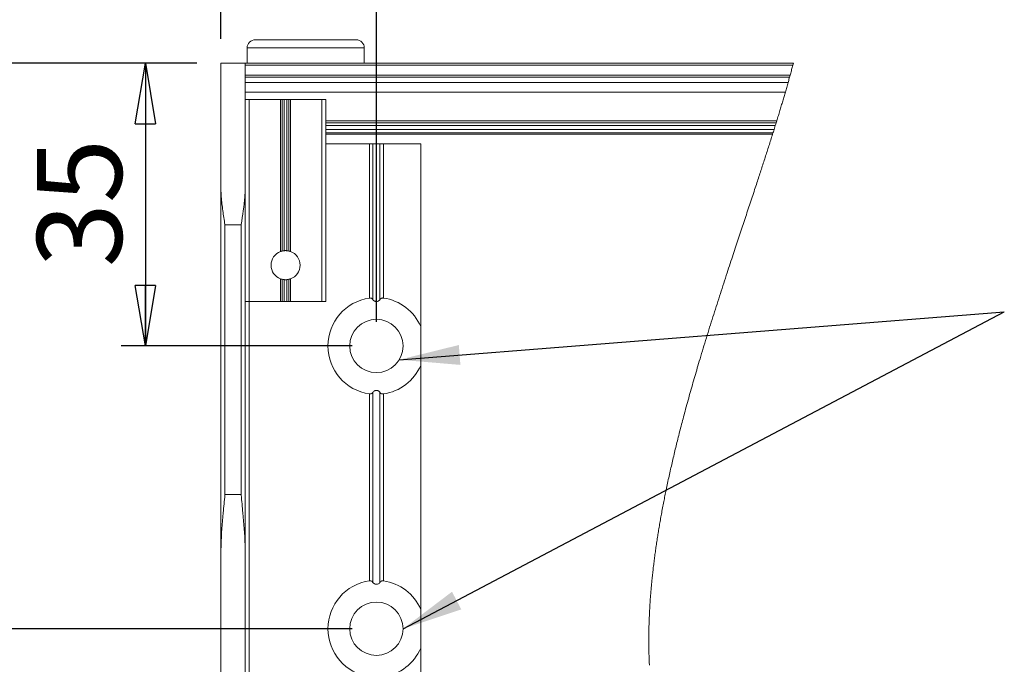
# Model space of a CAD drawing. Units: millimetres. Extents: x 13 to 407, y 10 to 287.
# Drawn here: x 254 to 295, y 231 to 257 of the extents above; entities that cross this region are included whole.
import ezdxf

# ---------------------------------------------------------------- set-up
doc = ezdxf.new("R2010")
doc.units = ezdxf.units.MM
doc.layers.add('BORDTITLE', color=1, linetype='Continuous')
doc.styles.add('SLDTEXTSTYLE3', font='GOTHIC.TTF', dxfattribs={"width": 0.913})
doc.styles.get("Standard").update_dxf_attribs({"font": 'GOTHIC.TTF'})
doc.dimstyles.new('SLDDIMSTYLE2', dxfattribs={"dimtxt": 0.18, "dimasz": 2.5, "dimexe": 0, "dimexo": 0.0625, "dimgap": 0, "dimtad": 0, "dimtih": 1, "dimtoh": 1, "dimdec": 0, "dimrnd": 1e-09, "dimzin": 0, "dimdsep": 46, "dimtxsty": 'Standard', "dimsah": 1, "dimcen": 0.09, "dimadec": 0, "dimazin": 0, "dimtfac": 2.5, "dimtdec": 0, "dimtofl": 0, "dimtmove": 0, "dimatfit": 3, "dimfxl": 1, "dimfrac": 2, "dimtolj": 1, "dimtzin": 0, "dimarcsym": 0})
doc.dimstyles.new('SLDDIMSTYLE4', dxfattribs={"dimtxt": 3.5, "dimasz": 2.5, "dimexe": 0, "dimexo": 0.0625, "dimgap": 0.875, "dimtad": 1, "dimlfac": 3, "dimrnd": 1e-09, "dimzin": 12, "dimdsep": 46, "dimtxsty": 'SLDTEXTSTYLE3', "dimblk1": 'CLOSED', "dimblk2": 'CLOSED', "dimsah": 1, "dimcen": 0.09, "dimadec": 0, "dimazin": 3, "dimtfac": 1, "dimtofl": 0, "dimtmove": 0, "dimatfit": 3, "dimldrblk": 'CLOSED', "dimfxl": 1, "dimfrac": 2, "dimtolj": 1, "dimtzin": 12, "dimarcsym": 0})
doc.dimstyles.new('SLDDIMSTYLE5', dxfattribs={"dimtxt": 3.5, "dimasz": 2.5, "dimexe": 0, "dimexo": 0.0625, "dimgap": 0.875, "dimtad": 1, "dimdec": 0, "dimlfac": 3, "dimrnd": 1e-09, "dimzin": 12, "dimdsep": 46, "dimtxsty": 'SLDTEXTSTYLE3', "dimblk1": 'CLOSED', "dimblk2": 'CLOSED', "dimsah": 1, "dimcen": 0.09, "dimadec": 0, "dimazin": 3, "dimtfac": 1, "dimtofl": 0, "dimtmove": 0, "dimatfit": 3, "dimldrblk": 'CLOSED', "dimfxl": 1, "dimfrac": 2, "dimtolj": 1, "dimtzin": 12, "dimarcsym": 0})

# ---------------------------------------------------------------- blocks, each defined once
blk = doc.blocks.new('_CLOSED')
at = {"color": 0, "linetype": 'ByBlock', "lineweight": -2}
for p, q in [((-1, 0.166667), (0, 0)), ((-1, 0.166667), (-1, -0.166667)), ((0, 0), (-1, -0.166667)), ((0, 0), (-1, 0))]:
    blk.add_line(p, q, dxfattribs=at)
blk = doc.blocks.new('_D_7')
at = {"layer": 'BORDTITLE', "transparency": 16777216}
for p, q in [((261.642, 255.661), (241.553, 255.661)), ((242.553, 255.661), (242.553, 213.008)), ((262.475, 213.008), (241.553, 213.008))]:
    blk.add_line(p, q, dxfattribs=at)
at = {"layer": 'BORDTITLE', "transparency": 16777216, "xscale": 2.5, "yscale": 2.5}
for p, rotation in [((242.553, 255.661), 90.0000000000004), ((242.553, 213.008), 270.0000000000004)]:
    blk.add_blockref('_CLOSED', p, dxfattribs=dict(at, rotation=rotation))
at = {"layer": 'BORDTITLE', "transparency": 16777216, "insert": (238.082, 230.455), "char_height": 3.5, "attachment_point": 1, "rotation": 90, "style": 'SLDTEXTSTYLE3'}
blk.add_mtext('128', dxfattribs=at)
blk = doc.blocks.new('_D_8')
at = {"layer": 'BORDTITLE', "transparency": 16777216}
for p, q in [((261.642, 255.661), (258.524, 255.661)), ((259.524, 255.661), (259.524, 243.994)), ((268.058, 243.994), (258.524, 243.994))]:
    blk.add_line(p, q, dxfattribs=at)
at = {"layer": 'BORDTITLE', "transparency": 16777216, "xscale": 2.5, "yscale": 2.5}
for p, rotation in [((259.524, 255.661), 90.0000000000004), ((259.524, 243.994), 270.0000000000004)]:
    blk.add_blockref('_CLOSED', p, dxfattribs=dict(at, rotation=rotation))
at = {"layer": 'BORDTITLE', "transparency": 16777216, "insert": (255.053, 247.241), "char_height": 3.5, "attachment_point": 1, "rotation": 90, "style": 'SLDTEXTSTYLE3'}
blk.add_mtext('35', dxfattribs=at)
blk = doc.blocks.new('_D_9')
at = {"layer": 'BORDTITLE', "transparency": 16777216}
for p, q in [((261.642, 255.661), (250.299, 255.661)), ((251.299, 255.661), (251.299, 232.327)), ((268.058, 232.327), (250.299, 232.327))]:
    blk.add_line(p, q, dxfattribs=at)
at = {"layer": 'BORDTITLE', "transparency": 16777216, "xscale": 2.5, "yscale": 2.5}
for p, rotation in [((251.299, 255.661), 90.0000000000004), ((251.299, 232.327), 270.0000000000004)]:
    blk.add_blockref('_CLOSED', p, dxfattribs=dict(at, rotation=rotation))
at = {"layer": 'BORDTITLE', "transparency": 16777216, "insert": (246.828, 241.408), "char_height": 3.5, "attachment_point": 1, "rotation": 90, "style": 'SLDTEXTSTYLE3'}
blk.add_mtext('70', dxfattribs=at)
blk = doc.blocks.new('_D_10')
at = {"layer": 'BORDTITLE', "transparency": 16777216}
for p, q in [((262.642, 256.661), (262.642, 261.715)), ((269.058, 244.994), (269.058, 261.715)), ((269.058, 260.715), (262.642, 260.715))]:
    blk.add_line(p, q, dxfattribs=at)
at = {"layer": 'BORDTITLE', "transparency": 16777216, "xscale": 2.5, "yscale": 2.5, "rotation": 180.0000000000004}
blk.add_blockref('_CLOSED', (262.642, 260.715), dxfattribs=at)
at = {"layer": 'BORDTITLE', "transparency": 16777216, "xscale": 2.5, "yscale": 2.5}
blk.add_blockref('_CLOSED', (269.058, 260.715), dxfattribs=at)
at = {"layer": 'BORDTITLE', "transparency": 16777216, "insert": (263.264, 265.185), "char_height": 3.5, "attachment_point": 1, "style": 'SLDTEXTSTYLE3'}
blk.add_mtext('19', dxfattribs=at)

msp = doc.modelspace()

# ---------------------------------------------------------------- linework, layer by layer
at = {"color": 7, "linetype": 'Continuous', "lineweight": 0}
for p, q in [((266.1415787, 256.6273026), (264.0582771, 256.6273026)), ((268.22492, 256.6273026), (266.1415787, 256.6273026)), ((263.7249282, 256.2939735), (263.7249282, 255.6606344)), ((268.5582689, 255.6606344), (268.5582689, 256.2939735)), ((262.6415939, 250.4753284), (262.6415939, 255.6606344)), ((262.6415939, 255.6606344), (263.6416009, 255.6606344)), ((263.6416009, 255.6606344), (263.6416009, 250.4753284)), ((263.6416009, 255.6606344), (286.2666102, 255.6606344)), ((286.2445564, 255.5773071), (263.6416009, 255.5773071)), ((263.6416009, 255.1616442), (286.1319831, 255.1616442)), ((286.1103268, 255.0833237), (263.6416009, 255.0833237)), ((263.6416009, 254.8656674), (286.0494108, 254.8656674)), ((286.0479803, 254.8606408), (263.6416009, 254.8606408)), ((285.9353275, 254.4668329), (263.6416009, 254.4668329)), ((263.6416009, 254.1606438), (263.8082555, 254.1606438)), ((263.8082555, 245.8272986), (263.8082555, 254.1606438)), ((263.8082555, 254.1606438), (265.1070805, 254.1606438)), ((265.1070805, 247.8925796), (265.1070805, 254.1606438)), ((265.1070805, 254.1606438), (265.1660096, 254.1606438)), ((265.1660096, 247.9102027), (265.1660096, 254.1606438)), ((265.1660096, 254.1606438), (265.2493369, 254.1606438)), ((265.2493369, 247.9244085), (265.2493369, 254.1606438)), ((265.2493369, 254.1606438), (265.3671951, 254.1606438)), ((265.3671951, 247.9244085), (265.3671951, 254.1606438)), ((265.3671951, 254.1606438), (265.4505224, 254.1606438)), ((265.4505224, 247.9102027), (265.4505224, 254.1606438)), ((265.4505224, 254.1606438), (265.5094516, 254.1606438)), ((265.5094516, 247.8925796), (265.5094516, 254.1606438)), ((265.5094516, 254.1606438), (266.8082765, 254.1606438)), ((266.8082765, 245.8272986), (266.8082765, 254.1606438)), ((266.8082765, 254.1606438), (266.9749311, 254.1606438)), ((266.9749311, 245.8272986), (266.9749311, 254.1606438)), ((266.9749311, 253.1980288), (285.5544141, 253.1980288)), ((266.9749311, 252.785207), (285.4257476, 252.785207)), ((266.9749311, 252.727311), (285.4075483, 252.727311)), ((268.7695872, 252.3273043), (266.9749311, 252.3273043)), ((268.7695872, 245.9730319), (268.7695872, 252.3273043)), ((268.9139099, 252.3273043), (268.7695872, 252.3273043)), ((268.9139099, 252.3273043), (268.9139099, 245.9052018)), ((268.9139099, 252.3273043), (269.2025951, 252.3273043)), ((269.2025951, 245.9052018), (269.2025951, 252.3273043)), ((269.3469178, 252.3273043), (269.2025951, 252.3273043)), ((269.3469178, 252.3273043), (269.3469178, 245.9730319)), ((270.891592, 252.3273043), (269.3469178, 252.3273043)), ((270.891592, 252.3273043), (270.891592, 244.7932772)), ((262.6415939, 235.451163), (262.6415939, 250.4753284)), ((263.6416009, 235.451163), (263.6416009, 250.4753284)), ((262.8082485, 237.8606411), (262.8082485, 248.9939741)), ((263.4749464, 248.9939741), (262.8082485, 248.9939741)), ((263.4749464, 237.8606411), (263.4749464, 248.9939741)), ((265.1070805, 245.8272986), (265.1070805, 246.7620385)), ((265.1660096, 245.8272986), (265.1660096, 246.7444154)), ((265.2493369, 245.8272986), (265.2493369, 246.7302096)), ((265.3671951, 245.8272986), (265.3671951, 246.7302096)), ((265.4505224, 245.8272986), (265.4505224, 246.7444154)), ((265.5094516, 245.8272986), (265.5094516, 246.7620385)), ((263.6416009, 245.8272986), (263.8082555, 245.8272986)), ((263.8082555, 245.8272986), (265.1070805, 245.8272986)), ((265.1070805, 245.8272986), (265.1660096, 245.8272986)), ((265.1660096, 245.8272986), (265.2493369, 245.8272986)), ((265.2493369, 245.8272986), (265.3671951, 245.8272986)), ((265.3671951, 245.8272986), (265.4505224, 245.8272986)), ((265.4505224, 245.8272986), (265.5094516, 245.8272986)), ((265.5094516, 245.8272986), (266.8082765, 245.8272986)), ((266.8082765, 245.8272986), (266.9749311, 245.8272986)), ((270.891592, 243.1946607), (270.891592, 244.7932772)), ((270.891592, 243.1946607), (270.891592, 233.1266018)), ((268.7695872, 234.3063565), (268.7695872, 242.014906)), ((268.9139099, 242.082756), (268.9139099, 234.2385264)), ((269.2025951, 234.2385264), (269.2025951, 242.082756)), ((269.3469178, 242.014906), (269.3469178, 234.3063565)), ((263.4749464, 237.8606411), (262.8082485, 237.8606411)), ((262.6415939, 235.451163), (262.6415939, 222.8455953)), ((263.6416009, 222.8455953), (263.6416009, 235.451163)), ((270.891592, 231.5280052), (270.891592, 233.1266018)), ((270.891592, 231.5280052), (270.891592, 226.4939757))]:
    msp.add_line(p, q, dxfattribs=at)
at = {"color": 8, "linetype": 'Continuous', "lineweight": 0}
for p, q in [((266.1415787, 256.2939735), (263.7249282, 256.2939735)), ((268.5582689, 256.2939735), (266.1415787, 256.2939735)), ((285.580362, 253.2820713), (266.9749311, 253.2820713)), ((285.5210355, 253.0903431), (266.9749311, 253.0903431)), ((285.4689013, 252.9229335), (266.9749311, 252.9229335)), ((285.411363, 252.7394704), (266.9749311, 252.7394704)), ((263.8082555, 230.493964), (263.8082555, 245.8272986))]:
    msp.add_line(p, q, dxfattribs=at)
at = {"color": 7, "linetype": 'Continuous', "lineweight": 0, "flags": 128}
msp.add_lwpolyline([(280.3248615, 230.8216107), (280.3227158, 230.8678838), (280.3206495, 230.9141966), (280.3187819, 230.9578868), (280.3170335, 231.0016167), (280.3153248, 231.0453665), (280.3137353, 231.0891759), (280.3122254, 231.1330052), (280.3107154, 231.1795167), (280.3093246, 231.2260878), (280.3080133, 231.2726788), (280.3068212, 231.3193293), (280.3057086, 231.3659998), (280.3046754, 231.4127298), (280.3038012, 231.4567975), (280.3030462, 231.5009248), (280.3023707, 231.545072), (280.3017747, 231.5892589), (280.3012581, 231.6334856), (280.300821, 231.6777519), (280.3005031, 231.7220382), (280.3002647, 231.7663642), (280.3001057, 231.8107299), (280.300066, 231.8551354), (280.3001057, 231.898766), (280.300225, 231.9424562), (280.3004236, 231.9861464), (280.3007018, 232.0298962), (280.3011389, 232.0771825), (280.3016555, 232.1244887), (280.3022913, 232.1718546), (280.3030065, 232.2192403), (280.303841, 232.2666856), (280.3047549, 232.3141507), (280.3057483, 232.3589536), (280.3067815, 232.4037762), (280.3079338, 232.4486387), (280.3091657, 232.4935408), (280.310477, 232.5384629), (280.3119075, 232.5834445), (280.3134175, 232.6284261), (280.3150069, 232.6734674), (280.3166758, 232.7185285), (280.3184242, 232.7636294), (280.3202521, 232.8079553), (280.3221197, 232.8523012), (280.3241066, 232.8966868), (280.3261728, 232.9411121), (280.3286365, 232.9916171), (280.3311796, 233.0421619), (280.333842, 233.0927463), (280.3365838, 233.1433904), (280.3394845, 233.1940544), (280.3424648, 233.244758), (280.3455245, 233.2955015), (280.3487034, 233.3462846), (280.3521605, 233.3995116), (280.355697, 233.4527981), (280.3593925, 233.5061244), (280.3631675, 233.5594904), (280.3670616, 233.6128763), (280.371075, 233.6663218), (280.3751281, 233.7192508), (280.3793402, 233.7721995), (280.3836317, 233.8252079), (280.3880027, 233.8782362), (280.3925327, 233.9313241), (280.3971421, 233.9844318), (280.4018707, 234.0375793), (280.4062815, 234.0863359), (280.4107717, 234.1351124), (280.4153811, 234.1839286), (280.42007, 234.2327646), (280.4248384, 234.2816404), (280.4296862, 234.330556), (280.4356467, 234.3892666), (280.4416866, 234.4480367), (280.4478855, 234.5068467), (280.4542036, 234.5656963), (280.4606409, 234.6245857), (280.4670782, 234.6824618), (280.4736347, 234.7403777), (280.4803502, 234.7983332), (280.4871054, 234.8563286), (280.4941785, 234.9154166), (280.501331, 234.9745246), (280.5086028, 235.0336921), (280.5159938, 235.0928994), (280.523504, 235.1521464), (280.5309744, 235.2103603), (280.5385641, 235.2686139), (280.5462729, 235.3268874), (280.554101, 235.3852204), (280.5622072, 235.4447655), (280.5704327, 235.5043503), (280.5787376, 235.5639748), (280.5872015, 235.6236192), (280.5957448, 235.6833231), (280.6044073, 235.743047), (280.6131891, 235.8027907), (280.6220503, 235.862455), (280.6310307, 235.9221391), (280.6401304, 235.9818629), (280.6493492, 236.0416265), (280.6586476, 236.10141), (280.6678664, 236.1601603), (280.6772442, 236.2189503), (280.6867015, 236.2777603), (280.6962382, 236.33659), (280.7060929, 236.3966715), (280.7160667, 236.4567729), (280.72612, 236.5168941), (280.7362925, 236.5770551), (280.7465445, 236.6372359), (280.7569157, 236.6974564), (280.7674062, 236.7576969), (280.7779761, 236.8179572), (280.7886652, 236.8782572), (280.7994735, 236.9385771), (280.8103215, 236.9989367), (280.8213285, 237.0592964), (280.832415, 237.1196957), (280.8435809, 237.1801348), (280.8559787, 237.2466139), (280.8685354, 237.3131525), (280.8811716, 237.3796912), (280.893927, 237.4462895), (280.9068016, 237.5128877), (280.9186033, 237.5733268), (280.9304447, 237.6338057), (280.9424451, 237.6942845), (280.9544853, 237.7548031), (280.9666446, 237.8153415), (280.9786848, 237.8748071), (280.9907646, 237.9342925), (281.0029637, 237.9937979), (281.0152423, 238.053323), (281.0299845, 238.1242128), (281.0448459, 238.1951423), (281.0598265, 238.2660719), (281.0749264, 238.3370411), (281.0901454, 238.4080303), (281.1054837, 238.4790393), (281.1209412, 238.5500681), (281.1364781, 238.6211169), (281.152174, 238.6922053), (281.1679494, 238.7632938), (281.1838837, 238.834422), (281.1998975, 238.9055502), (281.2150768, 238.9726452), (281.2303753, 239.0397402), (281.245793, 239.1068749), (281.2612902, 239.1740096), (281.2768669, 239.2411641), (281.2935165, 239.3123917), (281.3102455, 239.3836391), (281.3270938, 239.4549064), (281.3440612, 239.5261935), (281.3611082, 239.5974807), (281.3782743, 239.6687877), (281.3945265, 239.7360416), (281.4108979, 239.8032955), (281.4273488, 239.8705494), (281.4438791, 239.9378232), (281.460489, 240.005097), (281.4791254, 240.0801988), (281.497881, 240.1553206), (281.5167558, 240.2304423), (281.53571, 240.305564), (281.5547835, 240.3807056), (281.5739365, 240.4558472), (281.5932086, 240.5310086), (281.6126, 240.6061502), (281.6327464, 240.6839144), (281.6529722, 240.7616587), (281.6733173, 240.8394229), (281.6937816, 240.9171673), (281.7143253, 240.9949315), (281.7345909, 241.0713049), (281.7549757, 241.1476783), (281.7754399, 241.2240517), (281.7959836, 241.300445), (281.8205805, 241.3913619), (281.8452966, 241.4822789), (281.8701318, 241.573176), (281.895126, 241.6640929), (281.9201997, 241.75499), (281.9454324, 241.8458672), (281.9707445, 241.9367444), (281.9962155, 242.0276217), (282.021766, 242.118479), (282.0474358, 242.2093165), (282.0732247, 242.300154), (282.0990931, 242.3909517), (282.1236105, 242.4765638), (282.1482074, 242.5621561), (282.1729234, 242.6477285), (282.1976792, 242.7332811), (282.2225542, 242.8188137), (282.2490584, 242.9095121), (282.2756024, 243.0001907), (282.3022655, 243.0908294), (282.3290081, 243.1814484), (282.3558699, 243.2720474), (282.3828112, 243.3626068), (282.4146799, 243.4692991), (282.446628, 243.5759517), (282.4786952, 243.6825645), (282.5109215, 243.7891177), (282.543863, 243.8977969), (282.5769237, 244.0064164), (282.6101036, 244.1149962), (282.6434028, 244.2234965), (282.6767814, 244.3319372), (282.7102394, 244.4403183), (282.7438167, 244.5486398), (282.777394, 244.6566633), (282.8110507, 244.7646073), (282.844787, 244.8724719), (282.8786027, 244.9802768), (282.9124979, 245.0879824), (282.9458765, 245.1937012), (282.9792948, 245.2993603), (283.0127926, 245.4049202), (283.0463302, 245.5104005), (283.0806227, 245.6179472), (283.114955, 245.7254144), (283.1493667, 245.8327822), (283.1838182, 245.9400507), (283.2183094, 246.0472397), (283.2528801, 246.1543294), (283.2874508, 246.2612998), (283.3220612, 246.3681908), (283.3567114, 246.4749626), (283.3913616, 246.5816351), (283.4260912, 246.6881883), (283.4608208, 246.7946422), (283.4955505, 246.9009769), (283.5303199, 247.0071924), (283.5621885, 247.1044671), (283.5940571, 247.2016227), (283.6259655, 247.2986988), (283.6578341, 247.3956557), (283.6897424, 247.4925133), (283.7216508, 247.5892715), (283.7505789, 247.67693), (283.7794673, 247.7645091), (283.8083954, 247.8519889), (283.8372838, 247.9393891), (283.8661722, 248.0266901), (283.8950606, 248.1138917), (283.92228, 248.1960269), (283.9494597, 248.2780627), (283.9766394, 248.3600191), (284.0038192, 248.4418762), (284.0309591, 248.5236537), (284.0580991, 248.6053518), (284.0851994, 248.6869307), (284.1122599, 248.7684301), (284.1393204, 248.8498501), (284.1663412, 248.9311508), (284.1928454, 249.0109217), (284.2193098, 249.0905933), (284.2457743, 249.1701655), (284.2721593, 249.2496383), (284.2990211, 249.3304622), (284.3258432, 249.4111868), (284.3526255, 249.491812), (284.3794079, 249.572318), (284.406071, 249.6527445), (284.4322574, 249.7316015), (284.4584039, 249.8103789), (284.4845108, 249.8890372), (284.5105381, 249.967616), (284.5370821, 250.047665), (284.5635465, 250.1275949), (284.5899712, 250.2074452), (284.6163562, 250.2871565), (284.6426617, 250.3667486), (284.6689275, 250.4462413), (284.6951138, 250.5256148), (284.7168497, 250.5915177), (284.7385458, 250.6573411), (284.7602021, 250.723085), (284.781779, 250.7887495), (284.8033559, 250.8543344), (284.8248533, 250.9198201), (284.8450791, 250.981491), (284.8652652, 251.0431023), (284.8854116, 251.1046143), (284.9055182, 251.1660469), (284.9255851, 251.2274198), (284.9456123, 251.2887132), (284.96556, 251.3499073), (284.9854679, 251.4110418), (285.0053361, 251.4720968), (285.0251646, 251.5330724), (285.0445957, 251.5928757), (285.0639474, 251.6525996), (285.0832593, 251.7122439), (285.1025314, 251.7718089), (285.1220818, 251.8323672), (285.1415924, 251.8928659), (285.1610632, 251.9532653), (285.1804546, 252.0135852), (285.1997665, 252.0738057), (285.2187208, 252.1328739), (285.2375956, 252.1918825), (285.2564306, 252.2507719), (285.2751862, 252.3096017), (285.2942995, 252.3695441), (285.3133332, 252.4293872), (285.3322875, 252.4891508), (285.351202, 252.5488349), (285.3700371, 252.6084197), (285.3888324, 252.6679051), (285.4075483, 252.727311), (285.411363, 252.7394704), (285.4257476, 252.785207), (285.4401719, 252.8311622), (285.4545565, 252.8770777), (285.4689013, 252.9229335), (285.4863456, 252.9788228), (285.5037104, 253.0346326), (285.5210355, 253.0903431), (285.5377646, 253.1442257), (285.5544141, 253.1980288), (285.5674079, 253.2400699), (285.580362, 253.2820713), (285.5970116, 253.3360533), (285.6135419, 253.3899558), (285.6300326, 253.4437787), (285.6464834, 253.4975024), (285.6628548, 253.5511664), (285.6791468, 253.6047312), (285.6953592, 253.6582164), (285.7101809, 253.7071518), (285.7249629, 253.7560475), (285.7396654, 253.8048438), (285.7542884, 253.8535805), (285.7689114, 253.9022577), (285.7834152, 253.9508355), (285.797919, 253.9993536), (285.8123036, 254.0478122), (285.8266881, 254.0961715), (285.8409535, 254.1444711), (285.8551792, 254.1927111), (285.8693651, 254.2408518), (285.8826768, 254.2861911), (285.895909, 254.3314509), (285.9091015, 254.376651), (285.9222543, 254.4217718), (285.9353275, 254.4668329), (285.9496724, 254.5163445), (285.9639378, 254.5657766), (285.9781237, 254.6151292), (285.9922301, 254.6644024), (286.0062968, 254.7135961), (286.0202443, 254.7626905), (286.034152, 254.8117053), (286.0479803, 254.8606408), (286.0494108, 254.8656674), (286.0617291, 254.9093378), (286.0739679, 254.9529286), (286.0861273, 254.9964599), (286.0982469, 255.0399315), (286.1103268, 255.0833237), (286.1211748, 255.1225038), (286.1319831, 255.1616442), (286.1448975, 255.2085332), (286.1576926, 255.2553228), (286.170448, 255.3020529), (286.1831637, 255.3486836), (286.1957601, 255.3952348), (286.2080784, 255.4408721), (286.2203172, 255.4864299), (286.2324766, 255.5319083), (286.2445564, 255.5773071), (286.2556429, 255.6190105), (286.2666102, 255.6606344)], dxfattribs=at)
at = {"color": 7, "linetype": 'Continuous', "lineweight": 0}
for centre in [(269.0582634, 243.9939817), (269.0582634, 232.3273063)]:
    msp.add_circle(centre, 1.1000015, dxfattribs=at)
for centre, radius, start, end in [((264.0582661, 256.2939647), 0.3333379, 89.99810624, 179.99847873), ((268.224931, 256.2939647), 0.3333379, 0.00152127, 90.00189376), ((265.3082439, 247.327309), 0.599998, 109.58916984, 250.41083016), ((265.3086403, 247.3250596), 0.6022757, 95.65081878, 103.69890926), ((265.3078917, 247.3250596), 0.6022757, 76.30109074, 84.34918122), ((265.3082284, 247.327309), 0.600018, 289.59454807, 70.40545193), ((265.3078901, 247.3251576), 0.5978224, 256.27106486, 264.37920709), ((265.308642, 247.3251576), 0.5978224, 275.62079291, 283.72893514), ((269.0582509, 243.993969), 2.0000042, 98.29857271, 261.70142729), ((269.0583, 243.994027), 1.9999402, 23.55549036, 81.70248752), ((269.0582239, 243.9940105), 2.0000497, 278.29925699, 336.44276513), ((269.0582378, 232.3273035), 1.9999925, 98.29824192, 261.70175808), ((269.0583, 232.3273516), 1.9999402, 23.55549036, 81.70248752), ((269.0583, 232.3272554), 1.9999402, 278.29751248, 336.44450964)]:
    msp.add_arc(centre, radius, start, end, dxfattribs=at)
for points, knots in [([(262.8082485, 248.9939741), (262.8077584, 248.9970802), (262.7772664, 249.1903181), (262.7176397, 249.5738223), (262.653716, 250.064611), (262.6448122, 250.3662883), (262.6415939, 250.4753284)], [0, 0, 0, 0, 0.00632288751, 0.39336641188, 0.78073454, 1, 1, 1, 1]), ([(263.6416009, 250.4753284), (263.6382266, 250.366288), (263.6229365, 249.8722053), (263.5359192, 249.3805379), (263.4754363, 248.9970802), (263.4749464, 248.9939741)], [0, 0, 0, 0, 0.21929689694, 0.99367620596, 1, 1, 1, 1]), ([(265.1660096, 247.9102027), (265.1583494, 247.9082397), (265.14175, 247.9039859), (265.122175, 247.8978223), (265.1102697, 247.8936873), (265.1070805, 247.8925796)], [0, 0, 0, 0, 0.3855074427, 0.8353892736, 1, 1, 1, 1]), ([(265.3671951, 247.9244085), (265.3595964, 247.9250712), (265.343057, 247.9265135), (265.317201, 247.9274319), (265.2904084, 247.9272187), (265.2676809, 247.9260835), (265.254249, 247.924857), (265.2493369, 247.9244085)], [0, 0, 0, 0, 0.1938363945, 0.4219019971, 0.6572193109, 0.8746435482, 1, 1, 1, 1]), ([(265.5094516, 247.8925796), (265.5001307, 247.8957426), (265.4825157, 247.90172), (265.4627311, 247.9071702), (265.4523775, 247.909742), (265.4505224, 247.9102027)], [0, 0, 0, 0, 0.4798322845, 0.9068031318, 1, 1, 1, 1]), ([(265.1070805, 246.7620385), (265.1164, 246.7588643), (265.1340089, 246.7528667), (265.153803, 246.7474487), (265.1641546, 246.7448763), (265.1660096, 246.7444154)], [0, 0, 0, 0, 0.4799260961, 0.9068044713, 1, 1, 1, 1]), ([(265.2493369, 246.7302096), (265.2569357, 246.7295485), (265.2734755, 246.7281096), (265.2993304, 246.7271614), (265.3261114, 246.7273713), (265.3488371, 246.7285419), (265.3622697, 246.7297622), (265.3671951, 246.7302096)], [0, 0, 0, 0, 0.19383359973, 0.42190231144, 0.6572162324, 0.87430996432, 1, 1, 1, 1]), ([(265.4505224, 246.7444154), (265.4581816, 246.7463815), (265.4747769, 246.7506415), (265.4943665, 246.7567608), (265.5062628, 246.7609228), (265.5094516, 246.7620385)], [0, 0, 0, 0, 0.3855038372, 0.835285385, 1, 1, 1, 1]), ([(268.9139099, 245.9052018), (268.9057366, 245.9165943), (268.8891643, 245.9396938), (268.8537365, 245.9626862), (268.8138903, 245.9749437), (268.7854207, 245.9751677), (268.7705933, 245.9731676), (268.7695872, 245.9730319)], [0, 0, 0, 0, 0.2476392515, 0.5021175695, 0.7338669564, 0.9819425899, 1, 1, 1, 1]), ([(268.9139099, 245.9052018), (268.9226013, 245.8932083), (268.9407015, 245.868231), (268.9796565, 245.8431412), (269.0237774, 245.8286172), (269.0681186, 245.8258245), (269.1103373, 245.8332644), (269.1513951, 245.8509677), (269.1830395, 245.8761737), (269.1977046, 245.8979424), (269.2025951, 245.9052018)], [0, 0, 0, 0, 0.1290606217, 0.2687762236, 0.39746608, 0.5335927135, 0.6539938491, 0.7701951154, 0.9233641656, 1, 1, 1, 1]), ([(269.3469178, 245.9730319), (269.3387001, 245.9738405), (269.3178218, 245.9758947), (269.2850347, 245.970682), (269.2471943, 245.9543189), (269.2195577, 245.9307694), (269.2065001, 245.9110878), (269.2025951, 245.9052018)], [0, 0, 0, 0, 0.1465301951, 0.3722815501, 0.5804599577, 0.874533948, 1, 1, 1, 1]), ([(268.7695872, 242.014906), (268.7778046, 242.0140984), (268.7986953, 242.0120451), (268.8315056, 242.017242), (268.8693317, 242.0336522), (268.8970146, 242.0571503), (268.9100206, 242.0768614), (268.9139099, 242.082756)], [0, 0, 0, 0, 0.146506225, 0.3724534517, 0.5806447007, 0.8745936374, 1, 1, 1, 1]), ([(269.2025951, 242.082756), (269.1939172, 242.0947427), (269.1758278, 242.1197298), (269.1368735, 242.144806), (269.0927524, 242.1593135), (269.0484112, 242.1621451), (269.0061984, 242.1546735), (268.9651245, 242.1369909), (268.9335284, 242.1117484), (268.9188163, 242.0900066), (268.9139099, 242.082756)], [0, 0, 0, 0, 0.1289499518, 0.2688030006, 0.3973722113, 0.5335109604, 0.6540441062, 0.7701227816, 0.9233382071, 1, 1, 1, 1]), ([(269.2025951, 242.082756), (269.2107831, 242.0713591), (269.2273706, 242.0482709), (269.2627738, 242.0252375), (269.302628, 242.0130032), (269.3311008, 242.0127443), (269.345925, 242.0147703), (269.3469178, 242.014906)], [0, 0, 0, 0, 0.247867889, 0.5021386336, 0.7338772769, 0.9821769437, 1, 1, 1, 1]), ([(262.8082485, 237.8606411), (262.8077585, 237.8555747), (262.7835428, 237.6052375), (262.7166537, 236.9135299), (262.6496066, 236.1152001), (262.6429239, 235.5613828), (262.6415939, 235.451163)], [0, 0, 0, 0, 0.0063205741, 0.3123072889, 0.8631365539, 1, 1, 1, 1]), ([(263.6416009, 235.451163), (263.6402565, 235.5613828), (263.6335014, 236.1151993), (263.5664786, 236.9135256), (263.4996521, 237.6052388), (263.4754364, 237.8555747), (263.4749464, 237.8606411)], [0, 0, 0, 0, 0.1368638991, 0.6876938694, 0.9936794178, 1, 1, 1, 1]), ([(268.9139099, 234.2385264), (268.9057379, 234.2499257), (268.8891713, 234.2730347), (268.8537345, 234.2960404), (268.8138952, 234.3082529), (268.7854081, 234.3085989), (268.7705932, 234.3064991), (268.7695872, 234.3063565)], [0, 0, 0, 0, 0.2477040555, 0.50215513, 0.7338797067, 0.9819287821, 1, 1, 1, 1]), ([(268.9139099, 234.2385264), (268.9222237, 234.2269856), (268.9399504, 234.2023781), (268.9782348, 234.1771402), (269.0224139, 234.1621873), (269.0668926, 234.1590933), (269.1092791, 234.1662687), (269.1504243, 234.1837067), (269.1825267, 234.2088986), (269.1974486, 234.2309285), (269.2025951, 234.2385264)], [0, 0, 0, 0, 0.124007417, 0.2644104711, 0.3933377701, 0.530109424, 0.6509611077, 0.7671000997, 0.9196742179, 1, 1, 1, 1]), ([(269.3469178, 234.3063565), (269.3387002, 234.307165), (269.317822, 234.3092191), (269.2850337, 234.3040075), (269.2472023, 234.2876413), (269.2195437, 234.2641125), (269.206499, 234.2444199), (269.2025951, 234.2385264)], [0, 0, 0, 0, 0.146527369, 0.3722743701, 0.5804487627, 0.8744401225, 1, 1, 1, 1])]:
    msp.add_open_spline(points, degree=3, knots=knots, dxfattribs=at)

# ---------------------------------------------------------------- dimensions: what is measured, and where the dimension line sits
at = {"layer": 'BORDTITLE'}
dim = msp.add_linear_dim(base=(262.6415939, 260.7145126), p1=(269.0582606, 243.9939714), p2=(262.6415939, 255.6606381), dimstyle='SLDDIMSTYLE5', dxfattribs=at)
dim.commit()
dim.dimension.update_dxf_attribs({"geometry": '_D_10', "text_midpoint": (265.8499273, 260.7145126), "dimtype": 160})
for base, p2, dimstyle, picture, middle in [((242.5529916, 213.0082692), (263.4749273, 213.0082692), 'SLDDIMSTYLE5', '_D_7', (242.5529916, 234.3344536)), ((251.2988095, 232.3273047), (269.0582606, 232.3273047), 'SLDDIMSTYLE4', '_D_9', (251.2988095, 243.9939714)), ((259.5240124, 243.9939714), (269.0582606, 243.9939714), 'SLDDIMSTYLE4', '_D_8', (259.5240124, 249.8273047))]:
    dim = msp.add_linear_dim(base=base, p1=(262.6415939, 255.6606381), p2=p2, angle=90, dimstyle=dimstyle, dxfattribs=at)
    dim.commit()
    dim.dimension.update_dxf_attribs({"geometry": picture, "text_midpoint": middle, "dimtype": 160})

# ---------------------------------------------------------------- leaders
for points in [[(270.0000817, 243.4256642), (294.9719388, 245.4081633)], [(270.1582578, 232.3248116), (294.9719388, 245.4081633)]]:
    msp.add_leader(points, dimstyle='SLDDIMSTYLE2', dxfattribs=at)

doc.saveas('drawing.dxf')
